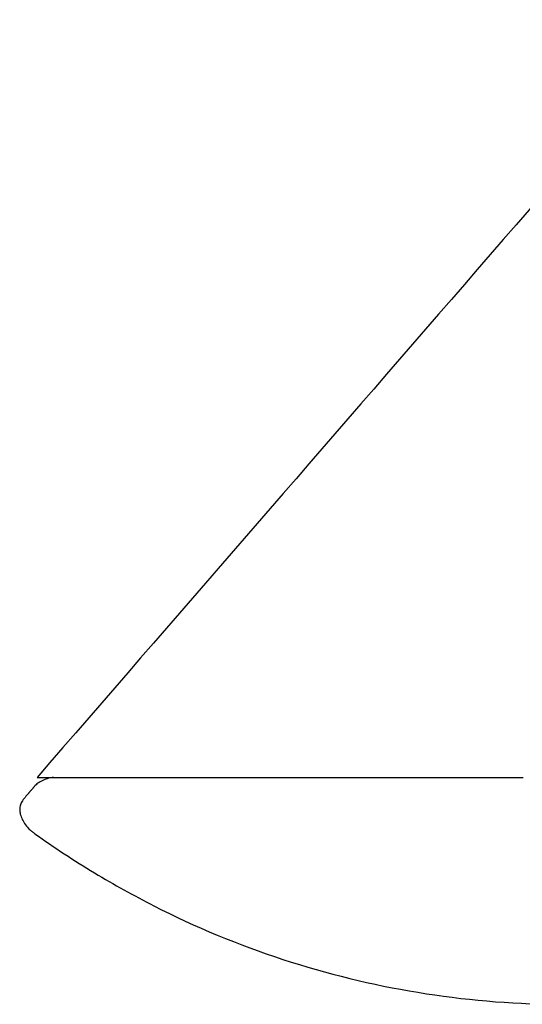
# Model space of a CAD drawing. Units: millimetres. Extents: x -800 to 2000, y -400 to 1416.
# Drawn here: x 1281 to 1301, y 686 to 726 of the extents above; entities that cross this region are included whole.
import ezdxf

# ---------------------------------------------------------------- set-up
doc = ezdxf.new("R2010")
doc.units = ezdxf.units.MM
doc.header["$MEASUREMENT"] = 0
doc.layers.add('160x80 h73-2D-v', color=7, linetype='Continuous')

msp = doc.modelspace()

# ---------------------------------------------------------------- linework, layer by layer
at = {"layer": '160x80 h73-2D-v'}
for points in [[(1547.160085133043, 1001.734803825002), (1414.452772769104, 848.4956568133152), (1281.745460405165, 695.2565098016287)], [(1282.474966836982, 695.2574257484653), (1282.476403868802, 695.2574242554828), (1282.477840900622, 695.2574227625003)], [(1282.587681723399, 695.2572846111129), (1282.605566528342, 695.2572600580601), (1282.623451333263, 695.2572354875072)], [(1283.454864408051, 695.2567435584945), (1283.456690993065, 695.2567438859924), (1283.458517578079, 695.2567442134903)], [(1284.106914191707, 695.257011695551), (1284.131582434466, 695.257024293865), (1284.156250677225, 695.257036892179)], [(1284.156250677225, 695.257036892179), (1284.164434166326, 695.2570410711819), (1284.172617655428, 695.2570452501848)], [(1284.724699817653, 695.257306658868), (1284.727941657327, 695.2573079852197), (1284.731183497002, 695.2573093115714)], [(1285.591559490767, 695.2575028043887), (1285.603352861686, 695.2575032616907), (1285.615146232605, 695.2575037189927)], [(1285.615146232605, 695.2575037189927), (1285.616395709674, 695.2575037204202), (1285.617645186743, 695.2575037218478)], [(1285.617645186743, 695.2575037218478), (1285.618894382342, 695.2575037204313), (1285.620143577942, 695.2575037190147)], [(1285.717124836051, 695.2574997009262), (1285.721870801881, 695.2574994654842), (1285.726616767712, 695.2574992300422)], [(1285.764026394403, 695.2574971456797), (1285.770713110539, 695.2574967214439), (1285.777399826675, 695.257496297208)], [(1286.363805836062, 695.2573837195646), (1286.369454998597, 695.2573821087302), (1286.375104161132, 695.2573804978958)], [(1286.634411149705, 695.2572999089946), (1286.643373885865, 695.2572969292), (1286.652336622025, 695.2572939494055)], [(1286.920561760139, 695.2572012228113), (1286.933100446443, 695.257196773624), (1286.945639132747, 695.2571923244366)], [(1286.945639132747, 695.2571923244366), (1287.022477517215, 695.2571649879194), (1287.099315901613, 695.2571374555084)], [(1287.099315901613, 695.2571374555084), (1287.112777678152, 695.2571326389893), (1287.126239454692, 695.2571278224702)], [(1287.126239454692, 695.2571278224702), (1287.159443245737, 695.2571159607105), (1287.192647036782, 695.2571040989508)], [(1287.192647036782, 695.2571040989508), (1287.208997246594, 695.2570982758143), (1287.225347456405, 695.2570924526779)], [(1287.225347456405, 695.2570924526779), (1287.256823634039, 695.2570812553959), (1287.2882998117, 695.257070136998)], [(1287.343846445955, 695.2570505994597), (1287.36348624631, 695.2570437211878), (1287.383126046682, 695.2570368922161)], [(1292.606097568028, 695.2572813259965), (1292.622367379394, 695.2572764680208), (1292.63863719076, 695.2572716100451)], [(1292.63863719076, 695.2572716100451), (1292.705112390967, 695.2572516837693), (1292.771587591119, 695.2572315774123)], [(1292.771587591119, 695.2572315774123), (1292.817617381279, 695.2572176659825), (1292.863647171458, 695.2572038116086)], [(1293.547461334021, 695.2570140679525), (1293.548394891776, 695.2570138321437), (1293.549328449531, 695.2570135963349)], [(1293.549328449531, 695.2570135963349), (1293.573400912456, 695.2570075175072), (1293.597473375399, 695.2570015056153)], [(1293.946094698253, 695.2569173780437), (1293.96327659179, 695.2569133637562), (1293.980458485326, 695.2569093494687)], [(1294.59670471094, 695.2567692714051), (1294.652552116752, 695.2567566938628), (1294.708399522553, 695.2567440646426)], [(1294.708399522553, 695.2567440646426), (1294.748697124196, 695.256734950704), (1294.788994725829, 695.256725792759)], [(1294.788994725829, 695.256725792759), (1294.839409367337, 695.2567143364408), (1294.889824008822, 695.2567027863963)], [(1294.889824008822, 695.2567027863963), (1294.990869474025, 695.2566795836884), (1295.091914939166, 695.2566561145832)], [(1295.091914939166, 695.2566561145832), (1295.110312562234, 695.2566518662396), (1295.128710185303, 695.2566476178961)], [(1295.128710185303, 695.2566476178961), (1295.153115040686, 695.25664199178), (1295.17751989608, 695.2566364080997)], [(1295.17751989608, 695.2566364080997), (1295.189279022058, 695.2566337246992), (1295.201038148036, 695.2566310412988)], [(1295.713653349826, 695.256527694349), (1295.722127364438, 695.256526329915), (1295.730601379051, 695.256524965481)], [(1297.694275483113, 695.2568833368753), (1297.701437794059, 695.2568870814928), (1297.708600105004, 695.2568908261103)], [(1298.272231224513, 695.2571916754721), (1298.280317229816, 695.2571958665833), (1298.288403235119, 695.2572000576945)], [(1300.057895956641, 695.2576313030879), (1300.063754370203, 695.2576311638836), (1300.069612783766, 695.2576310246793)], [(1281.645645754797, 694.904097723608), (1281.473898870496, 694.7057782617028), (1281.302151986195, 694.5074587997976)]]:
    msp.add_open_spline(points, degree=2, dxfattribs=at)
for points, knots in [([(1282.401989371146, 695.2568993812251), (1282.370840153222, 695.255891503361), (1282.305579564445, 695.2493972081531), (1282.162451127571, 695.2161254165883), (1281.982063537053, 695.1460483529024), (1281.815172691322, 695.0557056139389), (1281.705858265153, 694.9711015730816), (1281.664971255254, 694.9268186492463), (1281.645645754797, 694.904097723608)], [0, 0, 0, 0, 0.09342401810998945, 0.1965419750676846, 0.4396466681878435, 0.6728664174307162, 0.7640582212387221, 0.85310448598537, 0.85310448598537, 0.85310448598537, 0.85310448598537]), ([(1281.302151986195, 694.5074587997976), (1281.251013459736, 694.4486107833657), (1281.160833915574, 694.3430332630132), (1281.0724545517, 694.1629437302272), (1281.043768403749, 693.9782696392724), (1281.069989693514, 693.7758721154787), (1281.150881904657, 693.5648725735866), (1281.280848839163, 693.3568704219792), (1281.41948096835, 693.2017697394801), (1281.550803006332, 693.0885226450132), (1281.623219464813, 693.0358452823225), (1281.662898827368, 693.0075383677577)], [0, 0, 0, 0, 0.2339377009680181, 0.4145007306340167, 0.5959067555882521, 0.7881712795548348, 1.021758565494647, 1.269934367010618, 1.5211411653631, 1.643589120981244, 1.7896348779319, 1.7896348779319, 1.7896348779319, 1.7896348779319]), ([(1281.662898827368, 693.0075383677577), (1282.435196879588, 692.4546384455891), (1283.987610157495, 691.431251412773), (1287.24419062044, 689.6211500837546), (1293.250452282206, 687.1249329952234), (1298.817612799563, 686.2070468011163), (1302.528602443831, 686.1719098114274)], [0, 0, 0, 0, 2.849510757577579, 5.573350968604283, 11.17066109079817, 22.30369182211379, 22.30369182211379, 22.30369182211379, 22.30369182211379])]:
    msp.add_open_spline(points, degree=3, knots=knots, dxfattribs=at)
for points, weights in [([(1281.745460405165, 695.2565098016287), (1282.075743038564, 695.2577932741463), (1282.40601364897, 695.2574810790538)], [1, 0.999997036352313, 1]), ([(1282.40601364897, 695.2574810790538), (1282.433739614843, 695.2574652567388), (1282.461465572885, 695.2574390921429)], [1, 0.9999999826072035, 1]), ([(1282.461465572885, 695.2574390921429), (1282.466035523082, 695.2574347745539), (1282.470605473014, 695.2574301850352)], [1, 0.9999999995574117, 1]), ([(1282.470605473014, 695.2574301850352), (1282.472786155027, 695.2574279957439), (1282.474966836982, 695.2574257484653)], [1, 0.9999999999116126, 1]), ([(1282.477840900622, 695.2574227625003), (1282.500595409101, 695.2573987140254), (1282.523349912157, 695.2573699899351)], [1, 0.9999999947222021, 1]), ([(1282.523349912157, 695.2573699899351), (1282.535396458966, 695.2573548664584), (1282.547443004755, 695.2573389506895)], [1, 0.9999999994593013, 1]), ([(1282.547443004755, 695.2573389506895), (1282.567562364776, 695.2573122979643), (1282.587681723399, 695.2572846111129)], [1, 0.9999999996697612, 1]), ([(1282.623451333263, 695.2572354875072), (1282.638930176241, 695.25721423395), (1282.654409019665, 695.2571933081556)], [1, 0.9999999999439525, 1]), ([(1282.654409019665, 695.2571933081556), (1282.720255093511, 695.2571031605273), (1282.786101188463, 695.2570300359555)], [1, 0.999999991645409, 1]), ([(1282.786101188463, 695.2570300359555), (1282.790614047928, 695.2570250519411), (1282.79512690749, 695.2570201544147)], [1, 0.9999999999540893, 1]), ([(1282.79512690749, 695.2570201544147), (1282.824621752929, 695.2569881522317), (1282.854116602099, 695.2569597958925)], [1, 0.9999999980900852, 1]), ([(1282.854116602099, 695.2569597958925), (1282.858004062605, 695.2569560575982), (1282.86189152317, 695.2569523818372)], [1, 0.9999999999676555, 1]), ([(1282.86189152317, 695.2569523818372), (1282.86732626422, 695.2569472430745), (1282.872761005382, 695.2569422261158)], [1, 0.9999999999372117, 1]), ([(1282.872761005382, 695.2569422261158), (1282.909135453666, 695.2569086514267), (1282.945509906555, 695.2568805044814)], [1, 0.9999999972167268, 1]), ([(1282.945509906555, 695.2568805044814), (1282.954249749971, 695.2568737406159), (1282.962989593623, 695.2568672884211)], [1, 0.9999999998410383, 1]), ([(1282.962989593623, 695.2568672884211), (1282.993654223931, 695.2568446524904), (1283.02431885682, 695.2568258344775)], [1, 0.9999999980622949, 1]), ([(1283.02431885682, 695.2568258344775), (1283.040557473893, 695.2568158674736), (1283.056796091587, 695.2568069699669)], [1, 0.9999999994577856, 1]), ([(1283.056796091587, 695.2568069699669), (1283.081191810957, 695.2567936022905), (1283.105587531535, 695.256782663803)], [1, 0.9999999987606174, 1]), ([(1283.105587531535, 695.256782663803), (1283.128828487495, 695.2567722433931), (1283.152069444344, 695.2567640411651)], [1, 0.9999999988613343, 1]), ([(1283.152069444344, 695.2567640411651), (1283.170656734374, 695.2567574816642), (1283.189244024853, 695.2567523471434)], [1, 0.9999999992653245, 1]), ([(1283.189244024853, 695.2567523471434), (1283.220011890652, 695.256743875318), (1283.250779757254, 695.2567391519251)], [1, 0.9999999981446978, 1]), ([(1283.250779757254, 695.2567391519251), (1283.263084106172, 695.2567372540572), (1283.275388455163, 695.2567359212314)], [1, 0.9999999997363944, 1]), ([(1283.275388455163, 695.2567359212314), (1283.34103099691, 695.2567290278887), (1283.406673538582, 695.2567365890388)], [1, 0.999999993938991, 1]), ([(1283.406673538582, 695.2567365890388), (1283.430768973431, 695.2567392775421), (1283.454864408051, 695.2567435584945)], [1, 0.9999999994540262, 1]), ([(1283.458517578079, 695.2567442134903), (1283.503341903432, 695.2567524544327), (1283.548166227732, 695.2567651949607)], [1, 0.9999999987404146, 1]), ([(1283.548166227732, 695.2567651949607), (1283.561552565756, 695.2567689727591), (1283.574938903682, 695.2567730880016)], [1, 0.999999999920569, 1]), ([(1283.574938903682, 695.2567730880016), (1283.609387253831, 695.2567837059543), (1283.643835603322, 695.2567962761625)], [1, 0.9999999995985362, 1]), ([(1283.643835603322, 695.2567962761625), (1283.661928920156, 695.2568028657414), (1283.680022236817, 695.2568099138641)], [1, 0.9999999999197148, 1]), ([(1283.680022236817, 695.2568099138641), (1283.710912841141, 695.256821960213), (1283.741803445002, 695.2568351418242)], [1, 0.9999999998311699, 1]), ([(1283.741803445002, 695.2568351418242), (1283.768872287333, 695.2568466880035), (1283.795941129357, 695.2568589331884)], [1, 0.999999999916645, 1]), ([(1283.795941129357, 695.2568589331884), (1283.81899534679, 695.2568693587791), (1283.842049564038, 695.25688018901)], [1, 0.9999999999614924, 1]), ([(1283.842049564038, 695.25688018901), (1283.878678050046, 695.2568974124374), (1283.915306535701, 695.2569153716802)], [1, 0.9999999999495559, 1]), ([(1283.915306535701, 695.2569153716802), (1283.929935114123, 695.2569225347189), (1283.944563692507, 695.2569297785137)], [1, 0.9999999999961906, 1]), ([(1283.944563692507, 695.2569297785137), (1284.025738942418, 695.2569701194743), (1284.106914191707, 695.257011695551)], [1, 0.9999999999710614, 1]), ([(1284.172617655428, 695.2570452501848), (1284.219030530816, 695.2570689679809), (1284.265443406324, 695.257092452626)], [1, 0.9999999999968456, 1]), ([(1284.265443406324, 695.257092452626), (1284.286108047857, 695.2571029005785), (1284.306772689434, 695.2571132642199)], [1, 0.9999999999979193, 1]), ([(1284.306772689434, 695.2571132642199), (1284.340997930947, 695.2571304337021), (1284.375223172615, 695.2571472924005)], [1, 0.999999999989693, 1]), ([(1284.375223172615, 695.2571472924005), (1284.44504526232, 695.2571817234078), (1284.514867352902, 695.2572143312616)], [1, 0.9999999999147744, 1]), ([(1284.514867352902, 695.2572143312616), (1284.560674096475, 695.2572357024371), (1284.606480840508, 695.2572560722588)], [1, 0.9999999999402653, 1]), ([(1284.606480840508, 695.2572560722588), (1284.652094272195, 695.2572763599759), (1284.69770770439, 695.2572954723169)], [1, 0.999999999917, 1]), ([(1284.69770770439, 695.2572954723169), (1284.711203760997, 695.2573011226804), (1284.724699817653, 695.257306658868)], [1, 0.9999999999910536, 1]), ([(1284.731183497002, 695.2573093115714), (1284.788158236297, 695.2573325916305), (1284.845132976478, 695.257353594259)], [1, 0.9999999998002734, 1]), ([(1284.845132976478, 695.257353594259), (1284.968981110493, 695.2573992612339), (1285.092829248358, 695.2574329089639)], [1, 0.9999999988227046, 1]), ([(1285.092829248358, 695.2574329089639), (1285.134848523506, 695.2574443304765), (1285.176867799065, 695.2574541293982)], [1, 0.9999999998136063, 1]), ([(1285.176867799065, 695.2574541293982), (1285.198430421814, 695.2574591460632), (1285.219993044675, 695.2574636643126)], [1, 0.9999999999332133, 1]), ([(1285.219993044675, 695.2574636643126), (1285.272231865343, 695.2574746519842), (1285.324470686612, 695.2574822702959)], [1, 0.9999999994799822, 1]), ([(1285.324470686612, 695.2574822702959), (1285.355786152638, 695.2574868004924), (1285.387101618825, 695.2574900236807)], [1, 0.9999999997822547, 1]), ([(1285.387101618825, 695.2574900236807), (1285.431128599952, 695.2574945127373), (1285.475155581226, 695.2574971984534)], [1, 0.9999999997902856, 1]), ([(1285.475155581226, 695.2574971984534), (1285.533357535963, 695.2575006843076), (1285.591559490767, 695.2575028043887)], [1, 0.9999999999311677, 1]), ([(1285.620143577942, 695.2575037190147), (1285.668635864186, 695.2575019687147), (1285.717124836051, 695.2574997009262)], [1, 0.9999999999857625, 1]), ([(1285.726616767712, 695.2574992300422), (1285.745321581063, 695.2574982862058), (1285.764026394403, 695.2574971456797)], [1, 0.9999999999861781, 1]), ([(1285.777399826675, 695.257496297208), (1285.821406129399, 695.2574934635306), (1285.865412431979, 695.2574889180612)], [1, 0.9999999998108606, 1]), ([(1285.865412431979, 695.2574889180612), (1285.876513872726, 695.2574877577509), (1285.887615313458, 695.2574864615128)], [1, 0.99999999998126, 1]), ([(1285.887615313458, 695.2574864615128), (1285.932261821257, 695.2574812107514), (1285.976908328754, 695.2574738194819)], [1, 0.999999999712678, 1]), ([(1285.976908328754, 695.2574738194819), (1285.99313570654, 695.2574711445571), (1286.009363084283, 695.2574682254128)], [1, 0.9999999999716878, 1]), ([(1286.009363084283, 695.2574682254128), (1286.061874766083, 695.2574587310269), (1286.114386447456, 695.2574471065138)], [1, 0.9999999997943119, 1]), ([(1286.114386447456, 695.2574471065138), (1286.128511922544, 695.2574439927156), (1286.142637397605, 695.2574407532891)], [1, 0.9999999999901128, 1]), ([(1286.142637397605, 695.2574407532891), (1286.159391557931, 695.257436910579), (1286.176145718222, 695.2574329089687)], [1, 0.9999999999887561, 1]), ([(1286.176145718222, 695.2574329089687), (1286.19664472913, 695.2574280140853), (1286.217143739983, 695.2574229003367)], [1, 0.9999999999857506, 1]), ([(1286.217143739983, 695.2574229003367), (1286.290474788361, 695.2574045749437), (1286.363805836062, 695.2573837195646)], [1, 0.9999999998512111, 1]), ([(1286.375104161132, 695.2573804978958), (1286.420593841425, 695.2573674638377), (1286.46608352147, 695.2573535942722)], [1, 0.999999999957832, 1]), ([(1286.46608352147, 695.2573535942722), (1286.505538616889, 695.2573415633499), (1286.544993712139, 695.2573289871068)], [1, 0.9999999999761212, 1]), ([(1286.544993712139, 695.2573289871068), (1286.589702431015, 695.2573147341778), (1286.634411149705, 695.2572999089946)], [1, 0.9999999999795213, 1]), ([(1286.652336622025, 695.2572939494055), (1286.708114330712, 695.2572753238793), (1286.763892039186, 695.2572560722481)], [1, 0.9999999999842498, 1]), ([(1286.763892039186, 695.2572560722481), (1286.793044212099, 695.2572460186678), (1286.822196384968, 695.2572358398049)], [1, 0.9999999999976914, 1]), ([(1286.822196384968, 695.2572358398049), (1286.871379072599, 695.2572186605939), (1286.920561760139, 695.2572012228113)], [1, 0.999999999996545, 1]), ([(1287.2882998117, 695.257070136998), (1287.316073128813, 695.2570603270773), (1287.343846445955, 695.2570505994597)], [1, 0.9999999999989024, 1]), ([(1287.383126046682, 695.2570368922161), (1287.417666304911, 695.2570248802652), (1287.452206563204, 695.257013048569)], [1, 0.9999999999965957, 1]), ([(1287.452206563204, 695.257013048569), (1287.512794668355, 695.256992284272), (1287.573382773743, 695.2569722184837)], [1, 0.9999999999833857, 1]), ([(1287.573382773743, 695.2569722184837), (1287.617119347984, 695.2569577390112), (1287.660855922371, 695.2569437022457)], [1, 0.9999999999871927, 1]), ([(1287.660855922371, 695.2569437022457), (1287.741261346061, 695.2569178558039), (1287.821666770334, 695.2568938884624)], [1, 0.9999999999317285, 1]), ([(1287.821666770334, 695.2568938884624), (1287.843669852846, 695.2568873446198), (1287.865672935407, 695.2568809749062)], [1, 0.9999999999921716, 1]), ([(1287.865672935407, 695.2568809749062), (1287.876479946098, 695.2568778468035), (1287.887286956802, 695.2568747632351)], [1, 0.9999999999978774, 1]), ([(1287.887286956802, 695.2568747632351), (1287.920463390744, 695.2568652934931), (1287.953639824814, 695.2568562748097)], [1, 0.9999999999768945, 1]), ([(1287.953639824814, 695.2568562748097), (1288.021091721939, 695.2568379151478), (1288.088543619616, 695.256821706741)], [1, 0.9999999998728532, 1]), ([(1288.088543619616, 695.256821706741), (1288.122819079666, 695.2568134822293), (1288.157094539859, 695.2568058828872)], [1, 0.9999999999584147, 1]), ([(1288.157094539859, 695.2568058828872), (1288.19173634346, 695.2567982023323), (1288.226378147204, 695.2567912064615)], [1, 0.9999999999511697, 1]), ([(1288.226378147204, 695.2567912064615), (1288.251561950456, 695.2567861219535), (1288.276745753783, 695.2567814198917)], [1, 0.9999999999711725, 1]), ([(1288.276745753783, 695.2567814198917), (1288.337205137731, 695.2567701157029), (1288.397664522077, 695.2567611807638)], [1, 0.999999999808043, 1]), ([(1288.397664522077, 695.2567611807638), (1288.418144800238, 695.2567581600149), (1288.438625078442, 695.2567554312277)], [1, 0.9999999999745967, 1]), ([(1288.438625078442, 695.2567554312277), (1288.588836188488, 695.2567350809974), (1288.739047299895, 695.2567328180269)], [1, 0.9999999981876108, 1]), ([(1288.739047299895, 695.2567328180269), (1288.771699651776, 695.2567323968681), (1288.804352003655, 695.2567329121778)], [1, 0.9999999998971824, 1]), ([(1288.804352003655, 695.2567329121778), (1288.860930499918, 695.2567338045537), (1288.917508996066, 695.256737516441)], [1, 0.9999999996895762, 1]), ([(1288.917508996066, 695.256737516441), (1288.938510451035, 695.25673889452), (1288.959511905975, 695.2567406619771)], [1, 0.999999999957031, 1]), ([(1288.959511905975, 695.2567406619771), (1288.998183476192, 695.2567439163627), (1289.036855046278, 695.2567484932404)], [1, 0.9999999998538118, 1]), ([(1289.036855046278, 695.2567484932404), (1289.052248958053, 695.2567503152283), (1289.067642869804, 695.2567523470882)], [1, 0.9999999999767661, 1]), ([(1289.067642869804, 695.2567523470882), (1289.210598632203, 695.2567715166624), (1289.353554391491, 695.2568069694314)], [1, 0.9999999983782426, 1]), ([(1289.353554391491, 695.2568069694314), (1289.365661385536, 695.2568099470826), (1289.377768379556, 695.2568130279112)], [1, 0.9999999999909216, 1]), ([(1289.377768379556, 695.2568130279112), (1289.552880130743, 695.2568579930811), (1289.727991876098, 695.2569217480636)], [1, 0.9999999985607895, 1]), ([(1289.727991876098, 695.2569217480636), (1289.746952873001, 695.2569286095945), (1289.765913869835, 695.2569356614915)], [1, 0.9999999999874002, 1]), ([(1289.765913869835, 695.2569356614915), (1289.879117694829, 695.2569778410708), (1289.992321517349, 695.2570262047341)], [1, 0.9999999996269744, 1]), ([(1289.992321517349, 695.2570262047341), (1290.00725473146, 695.2570325744971), (1290.022187945529, 695.2570390427697)], [1, 0.9999999999945606, 1]), ([(1290.022187945529, 695.2570390427697), (1290.283991285588, 695.257156619373), (1290.545794620762, 695.2572846107355)], [1, 0.9999999998021855, 1]), ([(1290.545794620762, 695.2572846107355), (1290.598368109006, 695.257309279845), (1290.650941597866, 695.2573325993237)], [1, 0.9999999999176229, 1]), ([(1290.650941597866, 695.2573325993237), (1290.811036229324, 695.2574053442252), (1290.971130871176, 695.2574496532472)], [1, 0.9999999960564282, 1]), ([(1290.971130871176, 695.2574496532472), (1291.025785474216, 695.2574641554512), (1291.080440078179, 695.257474618049)], [1, 0.9999999993171353, 1]), ([(1291.080440078179, 695.257474618049), (1291.232873674815, 695.2575032592953), (1291.385307274124, 695.2575056533831)], [1, 0.9999999962939334, 1]), ([(1291.385307274124, 695.2575056533831), (1291.410597873909, 695.2575061476857), (1291.435888473698, 695.2575060275851)], [1, 0.9999999999262268, 1]), ([(1291.435888473698, 695.2575060275851), (1291.488852403097, 695.2575057605683), (1291.541816332423, 695.2575029790903)], [1, 0.9999999997182658, 1]), ([(1291.541816332423, 695.2575029790903), (1291.569573074901, 695.2575015290889), (1291.597329817339, 695.2574994385793)], [1, 0.9999999999334385, 1]), ([(1291.597329817339, 695.2574994385793), (1291.678460722946, 695.2574932672497), (1291.759591628032, 695.2574821860105)], [1, 0.999999999542191, 1]), ([(1291.759591628032, 695.2574821860105), (1291.826705541566, 695.257473038404), (1291.893819454649, 695.2574610391655)], [1, 0.9999999997743311, 1]), ([(1291.893819454649, 695.2574610391655), (1292.249958516694, 695.2573924067241), (1292.606097568028, 695.2572813259965)], [1, 0.9999999982242119, 1]), ([(1292.863647171458, 695.2572038116086), (1292.914266025313, 695.2571885739933), (1292.964884879233, 695.2571735509432)], [1, 0.9999999999977541, 1]), ([(1292.964884879233, 695.2571735509432), (1293.027692868602, 695.2571549023842), (1293.090500858143, 695.2571368412266)], [1, 0.9999999999890669, 1]), ([(1293.090500858143, 695.2571368412266), (1293.106160645487, 695.2571323440037), (1293.121820432846, 695.2571278914202)], [1, 0.9999999999989843, 1]), ([(1293.121820432846, 695.2571278914202), (1293.143327164631, 695.2571217764752), (1293.164833896439, 695.2571157431696)], [1, 0.9999999999981989, 1]), ([(1293.164833896439, 695.2571157431696), (1293.323392473008, 695.2570713561581), (1293.481951050591, 695.257030749787)], [1, 0.9999999999289342, 1]), ([(1293.481951050591, 695.257030749787), (1293.514706192288, 695.2570223426087), (1293.547461334021, 695.2570140679525)], [1, 0.999999999997954, 1]), ([(1293.597473375399, 695.2570015056153), (1293.655407617174, 695.2569870406048), (1293.713341859035, 695.2569729262812)], [1, 0.9999999999954198, 1]), ([(1293.713341859035, 695.2569729262812), (1293.745975382618, 695.2569649742165), (1293.778608906224, 695.2569571206616)], [1, 0.9999999999988609, 1]), ([(1293.778608906224, 695.2569571206616), (1293.862351802173, 695.2569369777958), (1293.946094698253, 695.2569173780437)], [1, 0.9999999999947423, 1]), ([(1293.980458485326, 695.2569093494687), (1294.288581597861, 695.256838111935), (1294.59670471094, 695.2567692714051)], [1, 0.9999999999924353, 1]), ([(1295.201038148036, 695.2566310412988), (1295.263273786068, 695.256616850013), (1295.32550942422, 695.2566031953183)], [1, 0.9999999999907078, 1]), ([(1295.32550942422, 695.2566031953183), (1295.34709854092, 695.2565984660238), (1295.36868765764, 695.2565938248163)], [1, 0.999999999997919, 1]), ([(1295.36868765764, 695.2565938248163), (1295.428879596838, 695.2565808661442), (1295.489071536214, 695.2565687679019)], [1, 0.9999999999744573, 1]), ([(1295.489071536214, 695.2565687679019), (1295.530188293912, 695.2565605115502), (1295.571305051707, 695.2565527568606)], [1, 0.9999999999813923, 1]), ([(1295.571305051707, 695.2565527568606), (1295.642479200605, 695.2565393106167), (1295.713653349826, 695.256527694349)], [1, 0.9999999999173664, 1]), ([(1295.730601379051, 695.256524965481), (1295.750296902508, 695.2565218275598), (1295.769992425992, 695.2565188534138)], [1, 0.9999999999913568, 1]), ([(1295.769992425992, 695.2565188534138), (1295.810776097629, 695.2565126900217), (1295.851559769373, 695.2565072849334)], [1, 0.9999999999567861, 1]), ([(1295.851559769373, 695.2565072849334), (1296.034008616362, 695.2564825874039), (1296.216457464941, 695.256477110371)], [1, 0.9999999986127429, 1]), ([(1295.854199079423, 695.2565069363839), (1295.893630220763, 695.256501735938), (1295.933061362197, 695.2564973153683)], [1, 0.999999999951103, 1]), ([(1296.216457464941, 695.256477110371), (1296.247415734002, 695.2564762701784), (1296.278374003075, 695.2564760916591)], [1, 0.9999999999428989, 1]), ([(1296.278374003075, 695.2564760916591), (1296.369627744327, 695.2564755081984), (1296.460881485403, 695.2564811975983)], [1, 0.9999999994093368, 1]), ([(1296.460881485403, 695.2564811975983), (1296.511679125768, 695.2564843896643), (1296.562476765955, 695.2564897109853)], [1, 0.9999999997803766, 1]), ([(1296.562476765955, 695.2564897109853), (1296.572921119527, 695.2564908072378), (1296.583365473089, 695.2564919968361)], [1, 0.9999999999900154, 1]), ([(1296.583365473089, 695.2564919968361), (1296.631280143097, 695.2564974456478), (1296.679194812832, 695.2565049252)], [1, 0.9999999997754662, 1]), ([(1296.679194812832, 695.2565049252), (1296.731707382402, 695.2565131206405), (1296.784219951509, 695.256523890655)], [1, 0.9999999996995346, 1]), ([(1296.784219951509, 695.256523890655), (1296.806581585482, 695.2565284809817), (1296.828943219351, 695.2565335562645)], [1, 0.9999999999412092, 1]), ([(1296.828943219351, 695.2565335562645), (1296.890484456814, 695.2565475084735), (1296.952025693291, 695.2565652831556)], [1, 0.9999999995177565, 1]), ([(1296.952025693291, 695.2565652831556), (1296.971302576657, 695.2565708551284), (1296.990579459914, 695.2565767936603)], [1, 0.9999999999548016, 1]), ([(1296.990579459914, 695.2565767936603), (1297.062169313827, 695.2565989070796), (1297.133759166184, 695.2566255885249)], [1, 0.9999999994910626, 1]), ([(1297.133759166184, 695.2566255885249), (1297.158823678295, 695.2566349104828), (1297.183888190217, 695.2566447295569)], [1, 0.9999999999508293, 1]), ([(1297.183888190217, 695.2566447295569), (1297.194405093194, 695.2566488486432), (1297.204921996139, 695.2566530512192)], [1, 0.9999999999921223, 1]), ([(1297.204921996139, 695.2566530512192), (1297.241041635539, 695.256667492001), (1297.277161274561, 695.2566828556251)], [1, 0.9999999999184022, 1]), ([(1297.277161274561, 695.2566828556251), (1297.299770535559, 695.2566924695125), (1297.322379796414, 695.256702414629)], [1, 0.9999999999731718, 1]), ([(1297.322379796414, 695.256702414629), (1297.371082538306, 695.2567238525078), (1297.419785279577, 695.2567466578951)], [1, 0.9999999999014485, 1]), ([(1297.419785279577, 695.2567466578951), (1297.432983269831, 695.2567528331256), (1297.446181260044, 695.256759098065)], [1, 0.9999999999942247, 1]), ([(1297.446181260044, 695.256759098065), (1297.505386599021, 695.25678723441), (1297.564591937239, 695.2568169264389)], [1, 0.9999999999136958, 1]), ([(1297.564591937239, 695.2568169264389), (1297.629433710524, 695.2568494519859), (1297.694275483113, 695.2568833368753)], [1, 0.9999999999450639, 1]), ([(1297.708600105004, 695.2568908261103), (1297.959252893512, 695.2570245378322), (1298.20990568159, 695.2571590554246)], [1, 0.9999999999987079, 1]), ([(1298.20990568159, 695.2571590554246), (1298.24106845299, 695.2571754839338), (1298.272231224513, 695.2571916754721)], [1, 0.9999999999927719, 1]), ([(1298.288403235119, 695.2572000576945), (1298.30275858864, 695.2572074824185), (1298.317113942195, 695.2572148455372)], [1, 0.9999999999976981, 1]), ([(1298.317113942195, 695.2572148455372), (1298.412480103015, 695.2572638844956), (1298.507846265618, 695.2573093260073)], [1, 0.9999999998221271, 1]), ([(1298.507846265618, 695.2573093260073), (1298.527841268254, 695.2573188281813), (1298.547836270985, 695.2573281320394)], [1, 0.9999999999877035, 1]), ([(1298.547836270985, 695.2573281320394), (1298.639443546326, 695.2573708620673), (1298.731050823849, 695.2574086253733)], [1, 0.9999999996325573, 1]), ([(1298.731050823849, 695.2574086253733), (1298.774370238534, 695.2574264427074), (1298.817689653744, 695.2574429346157)], [1, 0.9999999998829813, 1]), ([(1298.817689653744, 695.2574429346157), (1298.905622710609, 695.2574764822257), (1298.993555769658, 695.2575037207632)], [1, 0.9999999993565176, 1]), ([(1298.993555769658, 695.2575037207632), (1299.031088763838, 695.2575153024949), (1299.068621758378, 695.2575256597463)], [1, 0.9999999998669583, 1]), ([(1299.068621758378, 695.2575256597463), (1299.163228880536, 695.2575517060319), (1299.257836004398, 695.2575705796705)], [1, 0.9999999992815092, 1]), ([(1299.257836004398, 695.2575705796705), (1299.317525381567, 695.2575825149333), (1299.377214759197, 695.2575918730342)], [1, 0.9999999997669766, 1]), ([(1299.377214759197, 695.2575918730342), (1299.411456526858, 695.2575972483145), (1299.445698294636, 695.257601830378)], [1, 0.9999999999329218, 1]), ([(1299.445698294636, 695.257601830378), (1299.484519142189, 695.2576070241507), (1299.523339989858, 695.2576112527445)], [1, 0.9999999999227327, 1]), ([(1299.523339989858, 695.2576112527445), (1299.610404545085, 695.2576206936144), (1299.697469100677, 695.2576257457138)], [1, 0.9999999996823763, 1]), ([(1299.697469100677, 695.2576257457138), (1299.743752988024, 695.2576284518467), (1299.790036875421, 695.2576300554022)], [1, 0.9999999999290636, 1]), ([(1299.790036875421, 695.2576300554022), (1299.869766649879, 695.2576327913854), (1299.949496424384, 695.2576326361714)], [1, 0.9999999998356294, 1]), ([(1299.949496424384, 695.2576326361714), (1300.003696190519, 695.2576325453638), (1300.057895956641, 695.2576313030879)], [1, 0.9999999999435817, 1]), ([(1300.069612783766, 695.2576310246793), (1300.135673959907, 695.2576293625722), (1300.201735135998, 695.2576262564498)], [1, 0.9999999999402743, 1]), ([(1300.201735135998, 695.2576262564498), (1300.249061101584, 695.2576240390068), (1300.296387067136, 695.2576211966486)], [1, 0.9999999999782051, 1]), ([(1300.296387067136, 695.2576211966486), (1300.311636767395, 695.2576202830844), (1300.32688646765, 695.2576193112377)], [1, 0.9999999999981741, 1]), ([(1300.32688646765, 695.2576193112377), (1300.733612875634, 695.2575884859308), (1301.140339282676, 695.2575470528227)], [1, 0.9999999999149731, 1]), ([(1301.140339282676, 695.2575470528227), (1301.172147642458, 695.2575441920436), (1301.203956002249, 695.2575414438522)], [1, 0.9999999999984339, 1])]:
    msp.add_rational_spline(points, weights, degree=2, dxfattribs=at)

doc.saveas('drawing.dxf')
